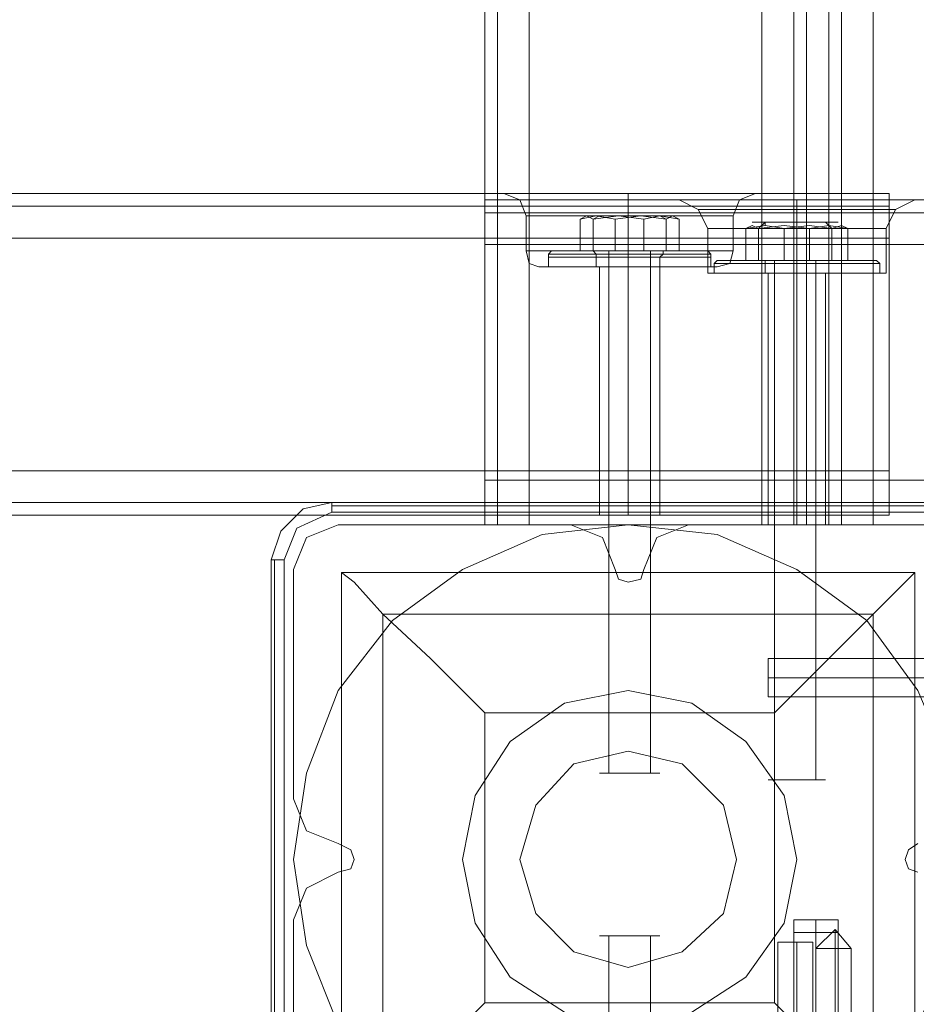
# Model space of a CAD drawing. Units: millimetres. Extents: x -3974 to 5068, y -5457 to 1946.
# Drawn here: x 1718 to 1838, y -3620 to -3488 of the extents above; entities that cross this region are included whole.
import ezdxf

# ---------------------------------------------------------------- set-up
doc = ezdxf.new("R2010")
doc.units = ezdxf.units.MM

# ---------------------------------------------------------------- blocks, each defined once
blk = doc.blocks.new('WMF0')
at = {"color": 30, "lineweight": 0}
for points in [[(3764.915, -2921.966), (3758.923, -2921.966), (3758.923, -3327.069), (3764.915, -3327.069), (3764.915, -3359.169), (3774.759, -3359.169), (3774.759, -2889.866), (3764.915, -2889.866), (3764.915, -2921.966)], [(3764.915, -3359.169), (3764.915, -3327.069), (3758.923, -3327.069), (3758.923, -2921.966), (3764.915, -2921.966), (3764.915, -2889.866), (3774.759, -2889.866), (3774.759, -3359.169), (3764.915, -3359.169)], [(3751.433, -3327.069), (3735.811, -3327.069), (3735.811, -2921.966), (3751.433, -2921.966), (3751.433, -3327.069)], [(3759.993, -3305.669), (2825.452, -3305.669), (3759.993, -3305.669), (2825.452, -3305.669), (3759.993, -3305.669)], [(3760.421, -3305.883), (3759.565, -3305.883), (3756.997, -3305.883), (3753.787, -3305.883), (3750.363, -3305.883), (3748.009, -3305.883), (3747.153, -3305.883), (3748.009, -3305.883), (3750.363, -3305.883), (3753.787, -3305.883), (3756.997, -3305.883), (3759.565, -3305.883), (3760.421, -3305.883)], [(4202.118, -3306.097), (3732.815, -3306.097), (4202.118, -3306.097)], [(3735.597, -3306.311), (3736.453, -3306.311), (3739.021, -3306.311), (3742.445, -3306.311), (3746.083, -3306.311), (3748.651, -3306.311), (3749.507, -3306.311), (3748.651, -3306.311), (3746.083, -3306.311), (3742.445, -3306.311), (3739.021, -3306.311), (3736.453, -3306.311), (3735.597, -3306.311)], [(3735.597, -3306.311), (3736.453, -3306.311), (3739.021, -3306.311), (3742.445, -3306.311), (3746.083, -3306.311), (3748.651, -3306.311), (3749.507, -3306.311), (3748.651, -3306.311), (3746.083, -3306.311), (3742.445, -3306.311), (3739.021, -3306.311), (3736.453, -3306.311), (3735.597, -3306.311)], [(3759.993, -3325.571), (2825.452, -3325.571), (3759.993, -3325.571), (2825.452, -3325.571), (3759.993, -3325.571), (2825.452, -3325.571), (3759.993, -3325.571)], [(4202.118, -3326.213), (3732.815, -3326.213), (4202.118, -3326.213)]]:
    blk.add_lwpolyline(points, close=True, dxfattribs=at)
for points in [[(3732.815, -3327.069), (3732.815, -2921.966)], [(3732.815, -3327.069), (3732.815, -2921.966)], [(3733.671, -3327.069), (3733.671, -2921.966)], [(3733.671, -3327.069), (3733.671, -2921.966)], [(3735.811, -3327.069), (3751.433, -3327.069), (3751.433, -2921.966)], [(3735.811, -3327.069), (3735.811, -2921.966)], [(3753.573, -3327.069), (3753.573, -2921.966)], [(3753.573, -3327.069), (3753.573, -2921.966)], [(3754.429, -3327.069), (3755.927, -3327.069), (3755.927, -2921.966)], [(3754.429, -2921.966), (3754.429, -3327.069)], [(3755.927, -3327.069), (3754.429, -3327.069), (3754.429, -2921.966)], [(3755.927, -2921.966), (3755.927, -3327.069)], [(3756.783, -3327.069), (3756.783, -2921.966)], [(3756.783, -3327.069), (3756.783, -2921.966)], [(3759.993, -3304.813), (2825.452, -3304.813)], [(3759.993, -3304.813), (2825.452, -3304.813)], [(3739.235, -3304.813), (2845.996, -3304.813)], [(3739.235, -3304.813), (2845.996, -3304.813)], [(3739.235, -3304.813), (2845.996, -3304.813)], [(3739.235, -3304.813), (2845.996, -3304.813)], [(3732.815, -3305.241), (3732.815, -3306.097), (3732.815, -3308.237)], [(3752.289, -3305.241), (3732.815, -3305.241)], [(3752.289, -3305.241), (3732.815, -3305.241)], [(3732.815, -3305.241), (3732.815, -3306.097), (3732.815, -3308.237)], [(3752.289, -3305.241), (3732.815, -3305.241)], [(3752.289, -3305.241), (3732.815, -3305.241)], [(3732.815, -3308.237), (3732.815, -3306.097), (3732.815, -3305.241)], [(3732.815, -3308.237), (3732.815, -3306.097), (3732.815, -3305.241)], [(3739.235, -3304.813), (3736.453, -3304.813), (3734.741, -3304.813), (3734.099, -3304.813)], [(3739.235, -3304.813), (3736.453, -3304.813), (3734.741, -3304.813), (3734.099, -3304.813)], [(3734.099, -3304.813), (3735.169, -3305.241), (3735.597, -3306.311)], [(3734.099, -3304.813), (3735.169, -3305.241), (3735.597, -3306.311)], [(3734.741, -3304.813), (3736.453, -3304.813), (3739.235, -3304.813)], [(3734.741, -3304.813), (3736.453, -3304.813), (3739.235, -3304.813)], [(3739.235, -3304.813), (3740.947, -3304.813), (3742.445, -3304.813), (3744.157, -3304.813), (3745.655, -3304.813)], [(3739.235, -3304.813), (3740.947, -3304.813), (3742.445, -3304.813), (3744.157, -3304.813), (3745.655, -3304.813)], [(3745.655, -3304.813), (3745.013, -3304.813), (3744.157, -3304.813), (3743.301, -3304.813), (3742.445, -3304.813), (3741.803, -3304.813), (3740.947, -3304.813), (3740.091, -3304.813), (3739.235, -3304.813)], [(3745.655, -3304.813), (3745.013, -3304.813), (3744.157, -3304.813), (3743.301, -3304.813), (3742.445, -3304.813), (3741.803, -3304.813), (3740.947, -3304.813), (3740.091, -3304.813), (3739.235, -3304.813)], [(3742.445, -3304.813), (3742.445, -3305.241), (3742.445, -3306.311)], [(3742.445, -3304.813), (3742.445, -3305.241), (3742.445, -3306.311)], [(3742.445, -3304.813), (3742.445, -3305.241), (3742.445, -3306.311)], [(3742.445, -3304.813), (3742.445, -3305.241), (3742.445, -3306.311)], [(3745.655, -3304.813), (3748.437, -3304.813), (3750.363, -3304.813), (3751.005, -3304.813)], [(3750.363, -3304.813), (3748.437, -3304.813), (3745.655, -3304.813)], [(3759.993, -3304.813), (3745.655, -3304.813)], [(3745.655, -3304.813), (3748.437, -3304.813), (3750.363, -3304.813), (3751.005, -3304.813)], [(3750.363, -3304.813), (3748.437, -3304.813), (3745.655, -3304.813)], [(3759.993, -3304.813), (3745.655, -3304.813)], [(3759.993, -3304.813), (3745.655, -3304.813)], [(3759.993, -3304.813), (3745.655, -3304.813)], [(3745.869, -3305.241), (3747.153, -3305.883), (3747.795, -3307.167)], [(3745.869, -3305.241), (3747.153, -3305.883), (3747.795, -3307.167)], [(3752.289, -3305.241), (3748.437, -3305.241), (3746.083, -3305.241)], [(3746.083, -3305.241), (3748.437, -3305.241), (3752.289, -3305.241)], [(3752.289, -3305.241), (3748.437, -3305.241), (3746.083, -3305.241)], [(3746.083, -3305.241), (3748.437, -3305.241), (3752.289, -3305.241)], [(3751.005, -3304.813), (3749.935, -3305.241), (3749.507, -3306.311)], [(3751.005, -3304.813), (3749.935, -3305.241), (3749.507, -3306.311)], [(3755.071, -3305.241), (3754.429, -3305.241), (3753.787, -3305.241), (3752.931, -3305.241), (3752.289, -3305.241)], [(3755.071, -3305.241), (3754.429, -3305.241), (3753.787, -3305.241), (3752.931, -3305.241), (3752.289, -3305.241)], [(3752.289, -3305.241), (3752.717, -3305.241), (3753.145, -3305.241), (3753.787, -3305.241), (3754.429, -3305.241), (3754.857, -3305.241), (3755.071, -3305.241)], [(3752.289, -3305.241), (3752.717, -3305.241), (3753.145, -3305.241), (3753.787, -3305.241), (3754.429, -3305.241), (3754.857, -3305.241), (3755.071, -3305.241)], [(3753.787, -3305.241), (3753.787, -3305.883), (3753.787, -3307.167)], [(3753.787, -3305.241), (3753.787, -3305.883), (3753.787, -3307.167)], [(3753.787, -3305.241), (3753.787, -3305.883), (3753.787, -3307.167)], [(3753.787, -3305.241), (3753.787, -3305.883), (3753.787, -3307.167)], [(4179.648, -3305.241), (3755.071, -3305.241)], [(3755.071, -3305.241), (3759.137, -3305.241), (3761.491, -3305.241)], [(3761.491, -3305.241), (3759.137, -3305.241), (3755.071, -3305.241)], [(4179.648, -3305.241), (3755.071, -3305.241)], [(4179.648, -3305.241), (3755.071, -3305.241)], [(3755.071, -3305.241), (3759.137, -3305.241), (3761.491, -3305.241)], [(3761.491, -3305.241), (3759.137, -3305.241), (3755.071, -3305.241)], [(4179.648, -3305.241), (3755.071, -3305.241)], [(3761.705, -3305.241), (3760.421, -3305.883), (3759.779, -3307.167)], [(3761.705, -3305.241), (3760.421, -3305.883), (3759.779, -3307.167)], [(3759.993, -3304.813), (3759.993, -3305.669), (3759.993, -3307.809)], [(3759.993, -3304.813), (3759.993, -3305.669), (3759.993, -3307.809)], [(3759.993, -3307.809), (3759.993, -3305.669), (3759.993, -3304.813)], [(3759.993, -3304.813), (3759.993, -3305.669), (3759.993, -3307.809)], [(3759.993, -3307.809), (3759.993, -3305.669), (3759.993, -3304.813)], [(3759.993, -3307.809), (3759.993, -3305.669), (3759.993, -3304.813)], [(3759.993, -3305.669), (2825.452, -3305.669)], [(3759.993, -3305.669), (2825.452, -3305.669)], [(3760.421, -3305.883), (3759.565, -3305.883), (3756.997, -3305.883), (3753.787, -3305.883), (3750.363, -3305.883), (3748.009, -3305.883), (3747.153, -3305.883)], [(3748.009, -3305.883), (3750.363, -3305.883), (3753.787, -3305.883), (3756.997, -3305.883), (3759.565, -3305.883), (3760.421, -3305.883)], [(4202.118, -3306.097), (3732.815, -3306.097)], [(4202.118, -3306.097), (3732.815, -3306.097)], [(3735.597, -3308.665), (3735.597, -3306.311)], [(3735.597, -3308.665), (3735.597, -3306.311)], [(3742.445, -3308.665), (3742.445, -3306.311)], [(3742.445, -3308.665), (3742.445, -3306.311)], [(3742.445, -3308.665), (3742.445, -3306.311)], [(3742.445, -3308.665), (3742.445, -3306.311)], [(3749.507, -3308.665), (3749.507, -3306.311)], [(3749.507, -3308.665), (3749.507, -3306.311)], [(3747.795, -3307.167), (3748.651, -3307.167), (3750.791, -3307.167), (3753.787, -3307.167), (3756.783, -3307.167), (3758.923, -3307.167), (3759.779, -3307.167)], [(3758.923, -3307.167), (3756.783, -3307.167), (3753.787, -3307.167), (3750.791, -3307.167), (3748.651, -3307.167), (3747.795, -3307.167)], [(3747.795, -3307.167), (3748.651, -3307.167), (3750.791, -3307.167), (3753.787, -3307.167), (3756.783, -3307.167), (3758.923, -3307.167), (3759.779, -3307.167)], [(3758.923, -3307.167), (3756.783, -3307.167), (3753.787, -3307.167), (3750.791, -3307.167), (3748.651, -3307.167), (3747.795, -3307.167)], [(3747.795, -3310.163), (3747.795, -3307.167)], [(3747.795, -3310.163), (3747.795, -3307.167)], [(3753.787, -3310.163), (3753.787, -3307.167)], [(3753.787, -3310.163), (3753.787, -3307.167)], [(3753.787, -3310.163), (3753.787, -3307.167)], [(3753.787, -3310.163), (3753.787, -3307.167)], [(3759.779, -3310.163), (3759.779, -3307.167)], [(3759.779, -3310.163), (3759.779, -3307.167)], [(3759.993, -3307.809), (2825.452, -3307.809)], [(3759.993, -3307.809), (2825.452, -3307.809)], [(3759.993, -3323.431), (3759.993, -3307.809), (2825.452, -3307.809)], [(3759.993, -3307.809), (3759.993, -3323.431), (2825.452, -3323.431)], [(3759.993, -3307.809), (2825.452, -3307.809)], [(3759.993, -3307.809), (2825.452, -3307.809)], [(3759.993, -3307.809), (2825.452, -3307.809)], [(3732.815, -3308.237), (4202.118, -3308.237)], [(3732.815, -3324.073), (3732.815, -3308.237)], [(3732.815, -3308.237), (4202.118, -3308.237)], [(3732.815, -3308.237), (4202.118, -3308.237)], [(4202.118, -3308.237), (3732.815, -3308.237)], [(4202.118, -3308.237), (4202.118, -3324.073), (3732.815, -3324.073), (3732.815, -3308.237)], [(3735.597, -3308.665), (3736.453, -3308.665), (3739.021, -3308.665), (3742.445, -3308.665), (3746.083, -3308.665), (3748.651, -3308.665), (3749.507, -3308.665)], [(3748.651, -3308.665), (3746.083, -3308.665), (3742.445, -3308.665), (3739.021, -3308.665), (3736.453, -3308.665), (3735.597, -3308.665)], [(3735.597, -3308.665), (3736.453, -3308.665), (3739.021, -3308.665), (3742.445, -3308.665), (3746.083, -3308.665), (3748.651, -3308.665), (3749.507, -3308.665)], [(3748.651, -3308.665), (3746.083, -3308.665), (3742.445, -3308.665), (3739.021, -3308.665), (3736.453, -3308.665), (3735.597, -3308.665)], [(3736.453, -3309.735), (3735.811, -3309.521), (3735.597, -3308.665)], [(3736.453, -3309.735), (3735.811, -3309.521), (3735.597, -3308.665)], [(3742.445, -3309.735), (3742.445, -3309.521), (3742.445, -3308.665)], [(3742.445, -3309.735), (3742.445, -3309.521), (3742.445, -3308.665)], [(3742.445, -3309.735), (3742.445, -3309.521), (3742.445, -3308.665)], [(3742.445, -3309.735), (3742.445, -3309.521), (3742.445, -3308.665)], [(3748.437, -3309.735), (3749.293, -3309.521), (3749.507, -3308.665)], [(3748.437, -3309.735), (3749.293, -3309.521), (3749.507, -3308.665)], [(3736.453, -3309.735), (3737.309, -3309.735), (3739.449, -3309.735), (3742.445, -3309.735), (3745.441, -3309.735), (3747.795, -3309.735), (3748.437, -3309.735)], [(3747.795, -3309.735), (3745.441, -3309.735), (3742.445, -3309.735), (3739.449, -3309.735), (3737.309, -3309.735), (3736.453, -3309.735)], [(3736.453, -3309.735), (3737.309, -3309.735), (3739.449, -3309.735), (3742.445, -3309.735), (3745.441, -3309.735), (3747.795, -3309.735), (3748.437, -3309.735)], [(3747.795, -3309.735), (3745.441, -3309.735), (3742.445, -3309.735), (3739.449, -3309.735), (3737.309, -3309.735), (3736.453, -3309.735)], [(3740.519, -3309.735), (3741.161, -3309.735), (3742.445, -3309.735), (3743.943, -3309.735), (3744.585, -3309.735)], [(3743.943, -3309.735), (3742.445, -3309.735), (3741.161, -3309.735), (3740.519, -3309.735)], [(3740.519, -3309.735), (3741.161, -3309.735), (3742.445, -3309.735), (3743.943, -3309.735), (3744.585, -3309.735)], [(3743.943, -3309.735), (3742.445, -3309.735), (3741.161, -3309.735), (3740.519, -3309.735)], [(3740.519, -3326.427), (3740.519, -3309.735)], [(3740.519, -3326.427), (3740.519, -3309.735)], [(3742.445, -3326.427), (3742.445, -3309.735)], [(3742.445, -3326.427), (3742.445, -3309.735)], [(3742.445, -3326.427), (3742.445, -3309.735)], [(3742.445, -3326.427), (3742.445, -3309.735)], [(3744.585, -3326.427), (3744.585, -3309.735)], [(3744.585, -3326.427), (3744.585, -3309.735)], [(3747.795, -3310.163), (3748.651, -3310.163), (3750.791, -3310.163), (3753.787, -3310.163), (3756.783, -3310.163), (3758.923, -3310.163), (3759.779, -3310.163)], [(3758.923, -3310.163), (3756.783, -3310.163), (3753.787, -3310.163), (3750.791, -3310.163), (3748.651, -3310.163), (3747.795, -3310.163)], [(3747.795, -3310.163), (3748.651, -3310.163), (3750.791, -3310.163), (3753.787, -3310.163), (3756.783, -3310.163), (3758.923, -3310.163), (3759.779, -3310.163)], [(3758.923, -3310.163), (3756.783, -3310.163), (3753.787, -3310.163), (3750.791, -3310.163), (3748.651, -3310.163), (3747.795, -3310.163)], [(3751.861, -3310.163), (3752.289, -3310.163), (3753.787, -3310.163), (3755.071, -3310.163), (3755.713, -3310.163)], [(3755.071, -3310.163), (3753.787, -3310.163), (3752.289, -3310.163), (3751.861, -3310.163)], [(3751.861, -3310.163), (3752.289, -3310.163), (3753.787, -3310.163), (3755.071, -3310.163), (3755.713, -3310.163)], [(3755.071, -3310.163), (3753.787, -3310.163), (3752.289, -3310.163), (3751.861, -3310.163)], [(3751.861, -3327.069), (3751.861, -3310.163)], [(3751.861, -3327.069), (3751.861, -3310.163)], [(3753.787, -3327.069), (3753.787, -3310.163)], [(3753.787, -3327.069), (3753.787, -3310.163)], [(3753.787, -3327.069), (3753.787, -3310.163)], [(3753.787, -3327.069), (3753.787, -3310.163)], [(3755.713, -3327.069), (3755.713, -3310.163)], [(3755.713, -3327.069), (3755.713, -3310.163)], [(3759.993, -3323.431), (2825.452, -3323.431)], [(3759.993, -3323.431), (2825.452, -3323.431)], [(3759.993, -3323.431), (2825.452, -3323.431)], [(3759.993, -3323.431), (2825.452, -3323.431)], [(3759.993, -3323.431), (2825.452, -3323.431)], [(3759.993, -3326.427), (3759.993, -3325.571), (3759.993, -3323.431)], [(3759.993, -3323.431), (3759.993, -3325.571), (3759.993, -3326.427)], [(3759.993, -3326.427), (3759.993, -3325.571), (3759.993, -3323.431)], [(3759.993, -3323.431), (3759.993, -3325.571), (3759.993, -3326.427)], [(3759.993, -3326.427), (3759.993, -3325.571), (3759.993, -3323.431)], [(3759.993, -3323.431), (3759.993, -3325.571), (3759.993, -3326.427)], [(3732.815, -3327.069), (3732.815, -3326.213), (3732.815, -3324.073)], [(3732.815, -3324.073), (4202.118, -3324.073)], [(3732.815, -3324.073), (3732.815, -3326.213), (3732.815, -3327.069)], [(3732.815, -3324.073), (4202.118, -3324.073)], [(3732.815, -3327.069), (3732.815, -3326.213), (3732.815, -3324.073)], [(4202.118, -3324.073), (3732.815, -3324.073)], [(3732.815, -3324.073), (3732.815, -3326.213), (3732.815, -3327.069)], [(4202.118, -3326.213), (3732.815, -3326.213)], [(4202.118, -3326.213), (3732.815, -3326.213)], [(3759.993, -3326.427), (2825.452, -3326.427)], [(3759.993, -3326.427), (2825.452, -3326.427)], [(3759.993, -3326.427), (2825.452, -3326.427)], [(3759.993, -3326.427), (2825.452, -3326.427)], [(3759.993, -3326.427), (2825.452, -3326.427)], [(3759.993, -3326.427), (2825.452, -3326.427)], [(3722.971, -3327.069), (3720.831, -3327.925), (3719.975, -3330.065)], [(3722.971, -3327.069), (3720.831, -3327.925), (3719.975, -3330.065)], [(3738.593, -3327.069), (3722.971, -3327.069)], [(3738.593, -3327.069), (3722.971, -3327.069)], [(4202.118, -3327.069), (3732.815, -3327.069)], [(4202.118, -3327.069), (3732.815, -3327.069)], [(4202.118, -3327.069), (3732.815, -3327.069)], [(4202.118, -3327.069), (3732.815, -3327.069)], [(3732.815, -3327.069), (3733.671, -3327.069), (3735.811, -3327.069)], [(3735.811, -3327.069), (3733.671, -3327.069), (3732.815, -3327.069)], [(3741.589, -3330.065), (3740.733, -3327.925), (3738.593, -3327.069)], [(3741.589, -3330.065), (3740.733, -3327.925), (3738.593, -3327.069)], [(3744.585, -3326.427), (3743.943, -3326.427), (3742.445, -3326.427), (3741.161, -3326.427), (3740.519, -3326.427)], [(3744.585, -3326.427), (3743.943, -3326.427), (3742.445, -3326.427), (3741.161, -3326.427), (3740.519, -3326.427)], [(3741.161, -3326.427), (3742.445, -3326.427), (3743.943, -3326.427), (3744.585, -3326.427)], [(3741.161, -3326.427), (3742.445, -3326.427), (3743.943, -3326.427), (3744.585, -3326.427)], [(3746.511, -3327.069), (3744.371, -3327.925), (3743.515, -3330.065)], [(3746.511, -3327.069), (3744.371, -3327.925), (3743.515, -3330.065)], [(3761.919, -3327.069), (3746.511, -3327.069)], [(3761.919, -3327.069), (3746.511, -3327.069)], [(3751.433, -3327.069), (3753.573, -3327.069), (3754.429, -3327.069)], [(3754.429, -3327.069), (3753.573, -3327.069), (3751.433, -3327.069)], [(3755.713, -3327.069), (3755.071, -3327.069), (3753.787, -3327.069), (3752.289, -3327.069), (3751.861, -3327.069)], [(3755.713, -3327.069), (3755.071, -3327.069), (3753.787, -3327.069), (3752.289, -3327.069), (3751.861, -3327.069)], [(3752.289, -3327.069), (3753.787, -3327.069), (3755.071, -3327.069), (3755.713, -3327.069)], [(3752.289, -3327.069), (3753.787, -3327.069), (3755.071, -3327.069), (3755.713, -3327.069)], [(3755.927, -3327.069), (3756.783, -3327.069), (3758.923, -3327.069)], [(3758.923, -3327.069), (3756.783, -3327.069), (3755.927, -3327.069)], [(3719.975, -3330.065), (3719.975, -3345.473)], [(3719.975, -3330.065), (3719.975, -3345.473)], [(3743.515, -3330.065), (3743.301, -3330.707), (3742.445, -3330.921), (3741.803, -3330.707), (3741.589, -3330.065)], [(3743.515, -3330.065), (3743.301, -3330.707), (3742.445, -3330.921), (3741.803, -3330.707), (3741.589, -3330.065)], [(3719.975, -3345.473), (3720.831, -3347.613), (3722.971, -3348.469)], [(3719.975, -3345.473), (3720.831, -3347.613), (3722.971, -3348.469)], [(3722.971, -3348.469), (3723.827, -3348.897), (3724.041, -3349.539), (3723.827, -3350.181), (3722.971, -3350.395)], [(3722.971, -3348.469), (3723.827, -3348.897), (3724.041, -3349.539), (3723.827, -3350.181), (3722.971, -3350.395)], [(3761.919, -3350.395), (3761.277, -3350.181), (3761.063, -3349.539), (3761.277, -3348.897), (3761.919, -3348.469)], [(3761.919, -3350.395), (3761.277, -3350.181), (3761.063, -3349.539), (3761.277, -3348.897), (3761.919, -3348.469)], [(3722.971, -3350.395), (3720.831, -3351.465), (3719.975, -3353.605)], [(3722.971, -3350.395), (3720.831, -3351.465), (3719.975, -3353.605)], [(3719.975, -3353.605), (3719.975, -3369.014)], [(3719.975, -3353.605), (3719.975, -3369.014)]]:
    blk.add_lwpolyline(points, dxfattribs=at)
at = {"color": 251, "lineweight": 0}
for points in [[(3741.589, -3306.525), (3740.305, -3306.311), (3739.235, -3306.525)], [(3739.235, -3306.525), (3739.663, -3306.311), (3740.091, -3306.525)], [(3741.589, -3306.525), (3740.305, -3306.311), (3739.235, -3306.525)], [(3739.235, -3306.525), (3739.663, -3306.311), (3740.091, -3306.525)], [(3739.235, -3306.525), (3739.235, -3308.665), (3741.589, -3308.665)], [(3740.091, -3306.525), (3740.091, -3308.665), (3739.235, -3308.665)], [(3739.235, -3306.525), (3739.235, -3308.665), (3741.589, -3308.665)], [(3740.091, -3306.525), (3740.091, -3308.665), (3739.235, -3308.665)], [(3740.091, -3306.525), (3741.803, -3306.311), (3743.515, -3306.525)], [(3740.519, -3306.311), (3740.091, -3306.525)], [(3740.091, -3306.525), (3741.803, -3306.311), (3743.515, -3306.525)], [(3740.519, -3306.311), (3740.091, -3306.525)], [(3743.515, -3306.525), (3743.515, -3308.665), (3740.091, -3308.665)], [(3743.515, -3306.525), (3743.515, -3308.665), (3740.091, -3308.665)], [(3740.519, -3306.311), (3740.305, -3306.311)], [(3740.519, -3306.311), (3740.305, -3306.311)], [(3745.013, -3306.525), (3743.301, -3306.311), (3741.589, -3306.525)], [(3745.013, -3306.525), (3743.301, -3306.311), (3741.589, -3306.525)], [(3741.589, -3306.525), (3741.589, -3308.665), (3745.013, -3308.665)], [(3741.589, -3306.525), (3741.589, -3308.665), (3745.013, -3308.665)], [(3743.515, -3306.525), (3744.585, -3306.311), (3745.869, -3306.525)], [(3743.515, -3306.525), (3744.585, -3306.311), (3745.869, -3306.525)], [(3745.869, -3306.525), (3745.869, -3308.665), (3743.515, -3308.665)], [(3745.869, -3306.525), (3745.869, -3308.665), (3743.515, -3308.665)], [(3744.585, -3306.311), (3745.013, -3306.525)], [(3744.585, -3306.311), (3745.013, -3306.525)], [(3745.869, -3306.525), (3745.441, -3306.311), (3745.013, -3306.525)], [(3745.869, -3306.525), (3745.441, -3306.311), (3745.013, -3306.525)], [(3745.013, -3306.525), (3745.013, -3308.665), (3745.869, -3308.665)], [(3745.013, -3306.525), (3745.013, -3308.665), (3745.869, -3308.665)], [(3752.931, -3307.167), (3751.647, -3306.953), (3750.363, -3307.167)], [(3750.363, -3307.167), (3750.791, -3306.953), (3751.219, -3307.167)], [(3752.931, -3307.167), (3751.647, -3306.953), (3750.363, -3307.167)], [(3750.363, -3307.167), (3750.791, -3306.953), (3751.219, -3307.167)], [(3750.363, -3307.167), (3750.363, -3309.307), (3752.931, -3309.307)], [(3751.219, -3307.167), (3751.219, -3309.307), (3750.363, -3309.307)], [(3750.363, -3307.167), (3750.363, -3309.307), (3752.931, -3309.307)], [(3751.219, -3307.167), (3751.219, -3309.307), (3750.363, -3309.307)], [(3751.647, -3306.739), (3751.219, -3307.167)], [(3751.647, -3306.739), (3751.219, -3307.167)], [(3751.219, -3307.167), (3752.931, -3306.953), (3754.643, -3307.167)], [(3751.219, -3307.167), (3752.931, -3306.953), (3754.643, -3307.167)], [(3754.643, -3307.167), (3754.643, -3309.307), (3751.219, -3309.307)], [(3754.643, -3307.167), (3754.643, -3309.307), (3751.219, -3309.307)], [(3751.647, -3306.739), (3751.647, -3306.953)], [(3751.647, -3306.739), (3751.647, -3306.953)], [(3756.141, -3307.167), (3754.643, -3306.953), (3752.931, -3307.167)], [(3756.141, -3307.167), (3754.643, -3306.953), (3752.931, -3307.167)], [(3752.931, -3307.167), (3752.931, -3309.307), (3756.141, -3309.307)], [(3752.931, -3307.167), (3752.931, -3309.307), (3756.141, -3309.307)], [(3754.643, -3307.167), (3755.927, -3306.953), (3757.211, -3307.167)], [(3754.643, -3307.167), (3755.927, -3306.953), (3757.211, -3307.167)], [(3757.211, -3307.167), (3757.211, -3309.307), (3754.643, -3309.307)], [(3757.211, -3307.167), (3757.211, -3309.307), (3754.643, -3309.307)], [(3755.713, -3306.739), (3756.141, -3307.167)], [(3755.713, -3306.739), (3755.927, -3306.953)], [(3755.713, -3306.739), (3756.141, -3307.167)], [(3755.713, -3306.739), (3755.927, -3306.953)], [(3757.211, -3307.167), (3756.783, -3306.953), (3756.141, -3307.167)], [(3757.211, -3307.167), (3756.783, -3306.953), (3756.141, -3307.167)], [(3756.141, -3307.167), (3756.141, -3309.307), (3757.211, -3309.307)], [(3756.141, -3307.167), (3756.141, -3309.307), (3757.211, -3309.307)], [(3737.309, -3308.665), (3737.095, -3308.879), (3737.095, -3309.093)], [(3737.309, -3308.665), (3737.095, -3308.879), (3737.095, -3309.093)], [(3748.009, -3308.879), (3747.153, -3308.879), (3745.227, -3308.879), (3742.445, -3308.879), (3739.877, -3308.879), (3737.737, -3308.879), (3737.095, -3308.879)], [(3748.009, -3308.879), (3747.153, -3308.879), (3745.227, -3308.879), (3742.445, -3308.879), (3739.877, -3308.879), (3737.737, -3308.879), (3737.095, -3308.879)], [(3737.095, -3309.093), (3737.737, -3309.093), (3739.663, -3309.093), (3742.445, -3309.093), (3745.227, -3309.093), (3747.367, -3309.093), (3748.009, -3309.093)], [(3747.367, -3309.093), (3745.227, -3309.093), (3742.445, -3309.093), (3739.663, -3309.093), (3737.737, -3309.093), (3737.095, -3309.093)], [(3737.095, -3309.093), (3737.095, -3309.735)], [(3737.095, -3309.093), (3737.737, -3309.093), (3739.663, -3309.093), (3742.445, -3309.093), (3745.227, -3309.093), (3747.367, -3309.093), (3748.009, -3309.093)], [(3747.367, -3309.093), (3745.227, -3309.093), (3742.445, -3309.093), (3739.663, -3309.093), (3737.737, -3309.093), (3737.095, -3309.093)], [(3737.095, -3309.093), (3737.095, -3309.735)], [(3747.795, -3308.665), (3747.153, -3308.665), (3745.227, -3308.665), (3742.445, -3308.665), (3739.877, -3308.665), (3737.951, -3308.665), (3737.309, -3308.665)], [(3747.795, -3308.665), (3747.153, -3308.665), (3745.227, -3308.665), (3742.445, -3308.665), (3739.877, -3308.665), (3737.951, -3308.665), (3737.309, -3308.665)], [(3737.737, -3308.879), (3739.877, -3308.879), (3742.445, -3308.879), (3745.227, -3308.879), (3747.153, -3308.879), (3748.009, -3308.879)], [(3737.737, -3308.879), (3739.877, -3308.879), (3742.445, -3308.879), (3745.227, -3308.879), (3747.153, -3308.879), (3748.009, -3308.879)], [(3737.951, -3308.665), (3739.877, -3308.665), (3742.445, -3308.665), (3745.227, -3308.665), (3747.153, -3308.665), (3747.795, -3308.665)], [(3737.951, -3308.665), (3739.877, -3308.665), (3742.445, -3308.665), (3745.227, -3308.665), (3747.153, -3308.665), (3747.795, -3308.665)], [(3740.091, -3308.665), (3740.733, -3308.665), (3742.445, -3308.665), (3744.157, -3308.665), (3744.799, -3308.665)], [(3744.157, -3308.665), (3742.445, -3308.665), (3740.733, -3308.665), (3740.091, -3308.665)], [(3740.091, -3308.665), (3740.305, -3308.879), (3740.305, -3309.093)], [(3740.091, -3308.665), (3740.733, -3308.665), (3742.445, -3308.665), (3744.157, -3308.665), (3744.799, -3308.665)], [(3744.157, -3308.665), (3742.445, -3308.665), (3740.733, -3308.665), (3740.091, -3308.665)], [(3740.091, -3308.665), (3740.305, -3308.879), (3740.305, -3309.093)], [(3740.305, -3308.879), (3740.947, -3308.879), (3742.445, -3308.879), (3744.157, -3308.879), (3744.799, -3308.879)], [(3744.157, -3308.879), (3742.445, -3308.879), (3740.947, -3308.879), (3740.305, -3308.879)], [(3740.305, -3308.879), (3740.947, -3308.879), (3742.445, -3308.879), (3744.157, -3308.879), (3744.799, -3308.879)], [(3744.157, -3308.879), (3742.445, -3308.879), (3740.947, -3308.879), (3740.305, -3308.879)], [(3744.585, -3309.093), (3743.943, -3309.093), (3742.445, -3309.093), (3740.947, -3309.093), (3740.305, -3309.093)], [(3740.305, -3309.093), (3740.305, -3309.735)], [(3744.585, -3309.093), (3743.943, -3309.093), (3742.445, -3309.093), (3740.947, -3309.093), (3740.305, -3309.093)], [(3740.305, -3309.093), (3740.305, -3309.735)], [(3740.519, -3308.665), (3741.161, -3308.665), (3742.445, -3308.665), (3743.943, -3308.665), (3744.585, -3308.665)], [(3743.943, -3308.665), (3742.445, -3308.665), (3741.161, -3308.665), (3740.519, -3308.665)], [(3740.519, -3308.665), (3741.161, -3308.665), (3742.445, -3308.665), (3743.943, -3308.665), (3744.585, -3308.665)], [(3743.943, -3308.665), (3742.445, -3308.665), (3741.161, -3308.665), (3740.519, -3308.665)], [(3740.947, -3309.093), (3742.445, -3309.093), (3743.943, -3309.093), (3744.585, -3309.093)], [(3740.947, -3309.093), (3742.445, -3309.093), (3743.943, -3309.093), (3744.585, -3309.093)], [(3741.161, -3308.665), (3741.161, -3343.761)], [(3741.161, -3308.665), (3741.161, -3343.761)], [(3742.445, -3308.665), (3742.445, -3308.879), (3742.445, -3309.093)], [(3742.445, -3308.665), (3742.445, -3308.879), (3742.445, -3309.093)], [(3742.445, -3308.665), (3742.445, -3308.879), (3742.445, -3309.093)], [(3742.445, -3308.665), (3742.445, -3308.879), (3742.445, -3309.093)], [(3742.445, -3308.665), (3742.445, -3308.879), (3742.445, -3309.093)], [(3742.445, -3308.665), (3742.445, -3308.879), (3742.445, -3309.093)], [(3742.445, -3308.665), (3742.445, -3308.879), (3742.445, -3309.093)], [(3742.445, -3308.665), (3742.445, -3308.879), (3742.445, -3309.093)], [(3742.445, -3309.093), (3742.445, -3309.735)], [(3742.445, -3309.093), (3742.445, -3309.735)], [(3742.445, -3309.093), (3742.445, -3309.735)], [(3742.445, -3309.093), (3742.445, -3309.735)], [(3742.445, -3309.093), (3742.445, -3309.735)], [(3742.445, -3309.093), (3742.445, -3309.735)], [(3742.445, -3309.093), (3742.445, -3309.735)], [(3742.445, -3309.093), (3742.445, -3309.735)], [(3743.943, -3308.665), (3743.943, -3343.761)], [(3743.943, -3308.665), (3743.943, -3343.761)], [(3744.799, -3308.665), (3744.799, -3308.879), (3744.585, -3309.093)], [(3744.799, -3308.665), (3744.799, -3308.879), (3744.585, -3309.093)], [(3744.585, -3309.093), (3744.585, -3309.735)], [(3744.585, -3309.093), (3744.585, -3309.735)], [(3747.795, -3308.665), (3748.009, -3308.879), (3748.009, -3309.093)], [(3747.795, -3308.665), (3748.009, -3308.879), (3748.009, -3309.093)], [(3748.009, -3309.093), (3748.009, -3309.735)], [(3748.009, -3309.093), (3748.009, -3309.735)], [(3748.009, -3309.735), (3747.367, -3309.735), (3745.227, -3309.735), (3742.445, -3309.735), (3739.663, -3309.735), (3737.737, -3309.735), (3737.095, -3309.735)], [(3748.009, -3309.735), (3747.367, -3309.735), (3745.227, -3309.735), (3742.445, -3309.735), (3739.663, -3309.735), (3737.737, -3309.735), (3737.095, -3309.735)], [(3737.737, -3309.735), (3739.663, -3309.735), (3742.445, -3309.735), (3745.227, -3309.735), (3747.367, -3309.735), (3748.009, -3309.735)], [(3737.737, -3309.735), (3739.663, -3309.735), (3742.445, -3309.735), (3745.227, -3309.735), (3747.367, -3309.735), (3748.009, -3309.735)], [(3740.305, -3309.735), (3740.947, -3309.735), (3742.445, -3309.735), (3743.943, -3309.735), (3744.585, -3309.735)], [(3743.943, -3309.735), (3742.445, -3309.735), (3740.947, -3309.735), (3740.305, -3309.735)], [(3740.305, -3309.735), (3740.947, -3309.735), (3742.445, -3309.735), (3743.943, -3309.735), (3744.585, -3309.735)], [(3743.943, -3309.735), (3742.445, -3309.735), (3740.947, -3309.735), (3740.305, -3309.735)], [(3748.437, -3309.307), (3748.223, -3309.521)], [(3748.437, -3309.307), (3748.223, -3309.521)], [(3759.351, -3309.521), (3758.495, -3309.521), (3756.569, -3309.521), (3753.787, -3309.521), (3751.005, -3309.521), (3749.079, -3309.521), (3748.223, -3309.521)], [(3748.223, -3309.521), (3748.223, -3310.163)], [(3759.351, -3309.521), (3758.495, -3309.521), (3756.569, -3309.521), (3753.787, -3309.521), (3751.005, -3309.521), (3749.079, -3309.521), (3748.223, -3309.521)], [(3748.223, -3309.521), (3748.223, -3310.163)], [(3748.437, -3309.307), (3749.293, -3309.307), (3751.219, -3309.307), (3753.787, -3309.307), (3756.355, -3309.307), (3758.281, -3309.307), (3758.923, -3309.307)], [(3758.281, -3309.307), (3756.355, -3309.307), (3753.787, -3309.307), (3751.219, -3309.307), (3749.293, -3309.307), (3748.437, -3309.307)], [(3748.437, -3309.307), (3749.079, -3309.307), (3751.005, -3309.307), (3753.787, -3309.307), (3756.569, -3309.307), (3758.495, -3309.307), (3759.137, -3309.307)], [(3758.495, -3309.307), (3756.569, -3309.307), (3753.787, -3309.307), (3751.005, -3309.307), (3749.079, -3309.307), (3748.437, -3309.307)], [(3748.437, -3309.307), (3749.293, -3309.307), (3751.219, -3309.307), (3753.787, -3309.307), (3756.355, -3309.307), (3758.281, -3309.307), (3758.923, -3309.307)], [(3758.281, -3309.307), (3756.355, -3309.307), (3753.787, -3309.307), (3751.219, -3309.307), (3749.293, -3309.307), (3748.437, -3309.307)], [(3748.437, -3309.307), (3749.079, -3309.307), (3751.005, -3309.307), (3753.787, -3309.307), (3756.569, -3309.307), (3758.495, -3309.307), (3759.137, -3309.307)], [(3758.495, -3309.307), (3756.569, -3309.307), (3753.787, -3309.307), (3751.005, -3309.307), (3749.079, -3309.307), (3748.437, -3309.307)], [(3749.079, -3309.521), (3751.005, -3309.521), (3753.787, -3309.521), (3756.569, -3309.521), (3758.495, -3309.521), (3759.351, -3309.521)], [(3749.079, -3309.521), (3751.005, -3309.521), (3753.787, -3309.521), (3756.569, -3309.521), (3758.495, -3309.521), (3759.351, -3309.521)], [(3756.141, -3309.307), (3755.499, -3309.307), (3753.787, -3309.307), (3752.075, -3309.307), (3751.433, -3309.307)], [(3751.433, -3309.307), (3751.647, -3309.307), (3751.647, -3309.521)], [(3756.141, -3309.307), (3755.499, -3309.307), (3753.787, -3309.307), (3752.075, -3309.307), (3751.433, -3309.307)], [(3751.433, -3309.307), (3751.647, -3309.307), (3751.647, -3309.521)], [(3755.927, -3309.307), (3755.285, -3309.307), (3753.787, -3309.307), (3752.289, -3309.307), (3751.647, -3309.307)], [(3755.927, -3309.307), (3755.285, -3309.307), (3753.787, -3309.307), (3752.289, -3309.307), (3751.647, -3309.307)], [(3751.647, -3309.521), (3752.289, -3309.521), (3753.787, -3309.521), (3755.285, -3309.521), (3755.927, -3309.521)], [(3755.285, -3309.521), (3753.787, -3309.521), (3752.289, -3309.521), (3751.647, -3309.521)], [(3751.647, -3309.521), (3751.647, -3310.163)], [(3751.647, -3309.521), (3752.289, -3309.521), (3753.787, -3309.521), (3755.285, -3309.521), (3755.927, -3309.521)], [(3755.285, -3309.521), (3753.787, -3309.521), (3752.289, -3309.521), (3751.647, -3309.521)], [(3751.647, -3309.521), (3751.647, -3310.163)], [(3755.713, -3309.307), (3755.071, -3309.307), (3753.787, -3309.307), (3752.289, -3309.307), (3751.861, -3309.307)], [(3755.713, -3309.307), (3755.071, -3309.307), (3753.787, -3309.307), (3752.289, -3309.307), (3751.861, -3309.307)], [(3752.075, -3309.307), (3753.787, -3309.307), (3755.499, -3309.307), (3756.141, -3309.307)], [(3752.075, -3309.307), (3753.787, -3309.307), (3755.499, -3309.307), (3756.141, -3309.307)], [(3752.289, -3309.307), (3753.787, -3309.307), (3755.285, -3309.307), (3755.927, -3309.307)], [(3752.289, -3309.307), (3753.787, -3309.307), (3755.071, -3309.307), (3755.713, -3309.307)], [(3752.289, -3309.307), (3752.289, -3344.189)], [(3752.289, -3309.307), (3753.787, -3309.307), (3755.071, -3309.307), (3755.713, -3309.307)], [(3752.289, -3309.307), (3752.289, -3344.189)], [(3752.289, -3309.307), (3753.787, -3309.307), (3755.285, -3309.307), (3755.927, -3309.307)], [(3753.787, -3309.307), (3753.787, -3309.521)], [(3753.787, -3309.307), (3753.787, -3309.521)], [(3753.787, -3309.307), (3753.787, -3309.521)], [(3753.787, -3309.307), (3753.787, -3309.521)], [(3753.787, -3309.307), (3753.787, -3309.521)], [(3753.787, -3309.307), (3753.787, -3309.521)], [(3753.787, -3309.307), (3753.787, -3309.521)], [(3753.787, -3309.307), (3753.787, -3309.521)], [(3753.787, -3309.521), (3753.787, -3310.163)], [(3753.787, -3309.521), (3753.787, -3310.163)], [(3753.787, -3309.521), (3753.787, -3310.163)], [(3753.787, -3309.521), (3753.787, -3310.163)], [(3753.787, -3309.521), (3753.787, -3310.163)], [(3753.787, -3309.521), (3753.787, -3310.163)], [(3753.787, -3309.521), (3753.787, -3310.163)], [(3753.787, -3309.521), (3753.787, -3310.163)], [(3755.071, -3309.307), (3755.071, -3344.189)], [(3755.071, -3309.307), (3755.071, -3344.189)], [(3756.141, -3309.307), (3755.927, -3309.307), (3755.927, -3309.521)], [(3756.141, -3309.307), (3755.927, -3309.307), (3755.927, -3309.521)], [(3755.927, -3309.521), (3755.927, -3310.163)], [(3755.927, -3309.521), (3755.927, -3310.163)], [(3758.923, -3309.307), (3759.137, -3309.307), (3759.351, -3309.521)], [(3758.923, -3309.307), (3759.137, -3309.307), (3759.351, -3309.521)], [(3759.351, -3309.521), (3759.351, -3310.163)], [(3759.351, -3309.521), (3759.351, -3310.163)], [(3748.223, -3310.163), (3749.079, -3310.163), (3751.005, -3310.163), (3753.787, -3310.163), (3756.569, -3310.163), (3758.495, -3310.163), (3759.351, -3310.163)], [(3758.495, -3310.163), (3756.569, -3310.163), (3753.787, -3310.163), (3751.005, -3310.163), (3749.079, -3310.163), (3748.223, -3310.163)], [(3748.223, -3310.163), (3749.079, -3310.163), (3751.005, -3310.163), (3753.787, -3310.163), (3756.569, -3310.163), (3758.495, -3310.163), (3759.351, -3310.163)], [(3758.495, -3310.163), (3756.569, -3310.163), (3753.787, -3310.163), (3751.005, -3310.163), (3749.079, -3310.163), (3748.223, -3310.163)], [(3755.927, -3310.163), (3755.285, -3310.163), (3753.787, -3310.163), (3752.289, -3310.163), (3751.647, -3310.163)], [(3755.927, -3310.163), (3755.285, -3310.163), (3753.787, -3310.163), (3752.289, -3310.163), (3751.647, -3310.163)], [(3752.289, -3310.163), (3753.787, -3310.163), (3755.285, -3310.163), (3755.927, -3310.163)], [(3752.289, -3310.163), (3753.787, -3310.163), (3755.285, -3310.163), (3755.927, -3310.163)], [(3756.569, -3353.605), (3756.141, -3353.605), (3755.071, -3353.605), (3754.001, -3353.605), (3753.573, -3353.605)], [(3753.573, -3378.644), (3753.573, -3353.605)], [(3756.569, -3353.605), (3756.141, -3353.605), (3755.071, -3353.605), (3754.001, -3353.605), (3753.573, -3353.605)], [(3753.573, -3378.644), (3753.573, -3353.605)], [(3754.001, -3353.605), (3755.071, -3353.605), (3756.141, -3353.605), (3756.569, -3353.605)], [(3754.001, -3353.605), (3755.071, -3353.605), (3756.141, -3353.605), (3756.569, -3353.605)], [(3755.071, -3378.644), (3755.071, -3353.605)], [(3755.071, -3378.644), (3755.071, -3353.605)], [(3755.071, -3378.644), (3755.071, -3353.605)], [(3755.071, -3378.644), (3755.071, -3353.605)], [(3756.569, -3378.644), (3756.569, -3353.605)], [(3756.569, -3378.644), (3756.569, -3353.605)], [(3741.161, -3389.772), (3741.161, -3354.675)], [(3741.161, -3389.772), (3741.161, -3354.675)], [(3743.943, -3389.772), (3743.943, -3354.675)], [(3743.943, -3389.772), (3743.943, -3354.675)], [(3756.569, -3354.461), (3756.141, -3354.461), (3755.071, -3354.461), (3754.001, -3354.461), (3753.573, -3354.461)], [(3753.573, -3379.5), (3753.573, -3354.461)], [(3756.569, -3354.461), (3756.141, -3354.461), (3755.071, -3354.461), (3754.001, -3354.461), (3753.573, -3354.461)], [(3753.573, -3379.5), (3753.573, -3354.461)], [(3754.001, -3354.461), (3755.071, -3354.461), (3756.141, -3354.461), (3756.569, -3354.461)], [(3754.001, -3354.461), (3755.071, -3354.461), (3756.141, -3354.461), (3756.569, -3354.461)], [(3756.355, -3354.247), (3755.071, -3355.531)], [(3756.355, -3354.247), (3755.071, -3355.531)], [(3756.355, -3354.247), (3755.071, -3355.531)], [(3755.071, -3379.5), (3755.071, -3354.461)], [(3755.071, -3379.5), (3755.071, -3354.461)], [(3755.071, -3379.5), (3755.071, -3354.461)], [(3755.071, -3379.5), (3755.071, -3354.461)], [(3756.355, -3354.247), (3756.355, -3355.531)], [(3756.355, -3354.247), (3757.425, -3355.531)], [(3756.355, -3354.247), (3756.355, -3355.531)], [(3756.355, -3354.247), (3756.355, -3355.531)], [(3756.355, -3354.247), (3757.425, -3355.531)], [(3756.355, -3354.247), (3756.355, -3355.531)], [(3756.355, -3354.247), (3756.355, -3355.531)], [(3756.355, -3354.247), (3757.425, -3355.531)], [(3756.355, -3354.247), (3756.355, -3355.531)], [(3756.569, -3379.5), (3756.569, -3354.461)], [(3756.569, -3379.5), (3756.569, -3354.461)], [(3755.071, -3355.531), (3755.499, -3355.531), (3756.355, -3355.531), (3757.211, -3355.531), (3757.425, -3355.531)], [(3757.211, -3355.531), (3756.355, -3355.531), (3755.499, -3355.531), (3755.071, -3355.531)], [(3755.071, -3376.718), (3755.071, -3355.531)], [(3755.071, -3355.531), (3755.499, -3355.531), (3756.355, -3355.531), (3757.211, -3355.531), (3757.425, -3355.531)], [(3757.211, -3355.531), (3756.355, -3355.531), (3755.499, -3355.531), (3755.071, -3355.531)], [(3755.071, -3376.718), (3755.071, -3355.531)], [(3755.071, -3355.531), (3755.499, -3355.531), (3756.355, -3355.531), (3757.211, -3355.531), (3757.425, -3355.531)], [(3757.211, -3355.531), (3756.355, -3355.531), (3755.499, -3355.531), (3755.071, -3355.531)], [(3755.071, -3376.718), (3755.071, -3355.531)], [(3756.355, -3376.718), (3756.355, -3355.531)], [(3756.355, -3376.718), (3756.355, -3355.531)], [(3756.355, -3376.718), (3756.355, -3355.531)], [(3756.355, -3376.718), (3756.355, -3355.531)], [(3756.355, -3376.718), (3756.355, -3355.531)], [(3756.355, -3376.718), (3756.355, -3355.531)], [(3757.425, -3376.718), (3757.425, -3355.531)], [(3757.425, -3376.718), (3757.425, -3355.531)], [(3757.425, -3376.718), (3757.425, -3355.531)]]:
    blk.add_lwpolyline(points, dxfattribs=at)
for points in [[(3745.441, -3306.311), (3744.585, -3306.311), (3742.445, -3306.311), (3740.519, -3306.311), (3739.663, -3306.311), (3740.519, -3306.311), (3742.445, -3306.311), (3744.585, -3306.311), (3745.441, -3306.311)], [(3745.441, -3306.311), (3744.585, -3306.311), (3742.445, -3306.311), (3740.519, -3306.311), (3739.663, -3306.311), (3740.519, -3306.311), (3742.445, -3306.311), (3744.585, -3306.311), (3745.441, -3306.311)], [(3750.791, -3306.739), (3751.647, -3306.739), (3753.787, -3306.739), (3755.713, -3306.739), (3756.569, -3306.739), (3755.713, -3306.739), (3753.787, -3306.739), (3751.647, -3306.739), (3750.791, -3306.739)], [(3750.791, -3306.739), (3751.647, -3306.739), (3753.787, -3306.739), (3755.713, -3306.739), (3756.569, -3306.739), (3755.713, -3306.739), (3753.787, -3306.739), (3751.647, -3306.739), (3750.791, -3306.739)], [(3744.585, -3343.761), (3743.943, -3343.761), (3742.445, -3343.761), (3741.161, -3343.761), (3740.519, -3343.761), (3741.161, -3343.761), (3742.445, -3343.761), (3743.943, -3343.761), (3744.585, -3343.761)], [(3744.585, -3343.761), (3743.943, -3343.761), (3742.445, -3343.761), (3741.161, -3343.761), (3740.519, -3343.761), (3741.161, -3343.761), (3742.445, -3343.761), (3743.943, -3343.761), (3744.585, -3343.761)], [(3751.861, -3344.189), (3752.289, -3344.189), (3753.787, -3344.189), (3755.071, -3344.189), (3755.713, -3344.189), (3755.071, -3344.189), (3753.787, -3344.189), (3752.289, -3344.189), (3751.861, -3344.189)], [(3751.861, -3344.189), (3752.289, -3344.189), (3753.787, -3344.189), (3755.071, -3344.189), (3755.713, -3344.189), (3755.071, -3344.189), (3753.787, -3344.189), (3752.289, -3344.189), (3751.861, -3344.189)], [(3744.585, -3354.675), (3743.943, -3354.675), (3742.445, -3354.675), (3741.161, -3354.675), (3740.519, -3354.675), (3741.161, -3354.675), (3742.445, -3354.675), (3743.943, -3354.675), (3744.585, -3354.675)], [(3744.585, -3354.675), (3743.943, -3354.675), (3742.445, -3354.675), (3741.161, -3354.675), (3740.519, -3354.675), (3741.161, -3354.675), (3742.445, -3354.675), (3743.943, -3354.675), (3744.585, -3354.675)]]:
    blk.add_lwpolyline(points, close=True, dxfattribs=at)
at = {"color": 27, "lineweight": 0}
for points in [[(3722.543, -3325.571), (3720.617, -3325.999), (3719.119, -3327.497), (3718.477, -3329.423)], [(3722.543, -3325.571), (3720.617, -3325.999), (3719.119, -3327.497), (3718.477, -3329.423)], [(3722.543, -3325.571), (3722.543, -3325.785), (3722.543, -3326.213)], [(3762.561, -3325.571), (3722.543, -3325.571)], [(3762.561, -3325.571), (3722.543, -3325.571)], [(3719.333, -3329.423), (3720.189, -3327.283), (3722.543, -3326.213)], [(3762.561, -3325.785), (3722.543, -3325.785)], [(3722.543, -3326.213), (3762.561, -3326.213)], [(3722.971, -3360.667), (3720.831, -3355.317), (3719.975, -3349.539), (3719.975, -3349.539), (3720.831, -3343.761), (3722.971, -3338.197), (3726.609, -3333.489), (3731.317, -3330.065), (3736.667, -3327.711), (3742.445, -3327.069), (3748.437, -3327.711), (3753.787, -3330.065), (3758.495, -3333.489), (3761.919, -3338.197), (3764.273, -3343.761), (3764.915, -3349.539), (3764.273, -3355.317), (3761.919, -3360.667)], [(3722.971, -3360.667), (3720.831, -3355.317), (3719.975, -3349.539), (3719.975, -3349.539), (3720.831, -3343.761), (3722.971, -3338.197), (3726.609, -3333.489), (3731.317, -3330.065), (3736.667, -3327.711), (3742.445, -3327.069), (3748.437, -3327.711), (3753.787, -3330.065), (3758.495, -3333.489), (3761.919, -3338.197), (3764.273, -3343.761), (3764.915, -3349.539), (3764.273, -3355.317), (3761.919, -3360.667)], [(3718.477, -3329.423), (3718.691, -3329.423), (3719.333, -3329.423)], [(3718.477, -3329.423), (3718.477, -3369.442)], [(3718.477, -3369.442), (3718.477, -3329.423)], [(3718.691, -3329.423), (3718.691, -3369.442)], [(3719.333, -3369.442), (3719.333, -3329.423)], [(3723.185, -3330.279), (3761.705, -3330.279), (3761.705, -3368.8)], [(3723.185, -3330.279), (3761.705, -3330.279)], [(3723.185, -3330.279), (3723.185, -3368.8)], [(3723.185, -3330.279), (3724.041, -3330.921), (3725.967, -3333.061), (3729.177, -3336.057), (3732.815, -3339.695)], [(3723.185, -3330.279), (3723.185, -3368.8)], [(3752.289, -3339.695), (3755.927, -3336.057), (3758.923, -3333.061), (3761.063, -3330.921), (3761.705, -3330.279)], [(3761.705, -3330.279), (3761.705, -3368.8)], [(3725.967, -3333.061), (3758.923, -3333.061)], [(3725.967, -3333.061), (3725.967, -3366.017)], [(3758.923, -3333.061), (3758.923, -3366.017)], [(3732.815, -3339.695), (3752.289, -3339.695)], [(3732.815, -3339.695), (3732.815, -3359.169)], [(3752.289, -3339.695), (3752.289, -3359.169)], [(3754.857, -3355.103), (3754.643, -3355.103), (3753.787, -3355.103), (3752.931, -3355.103), (3752.503, -3355.103)], [(3752.503, -3372.652), (3752.503, -3355.103)], [(3754.857, -3355.103), (3754.643, -3355.103), (3753.787, -3355.103), (3752.931, -3355.103), (3752.503, -3355.103)], [(3752.503, -3372.652), (3752.503, -3355.103)], [(3752.931, -3355.103), (3753.787, -3355.103), (3754.643, -3355.103), (3754.857, -3355.103)], [(3752.931, -3355.103), (3753.787, -3355.103), (3754.643, -3355.103), (3754.857, -3355.103)], [(3753.787, -3372.652), (3753.787, -3355.103)], [(3753.787, -3372.652), (3753.787, -3355.103)], [(3753.787, -3372.652), (3753.787, -3355.103)], [(3753.787, -3372.652), (3753.787, -3355.103)], [(3754.857, -3372.652), (3754.857, -3355.103)], [(3754.857, -3372.652), (3754.857, -3355.103)], [(3732.815, -3359.169), (3729.177, -3362.807), (3725.967, -3366.017), (3724.041, -3367.944), (3723.185, -3368.8)], [(3732.815, -3359.169), (3752.289, -3359.169)], [(3761.705, -3368.8), (3761.063, -3367.944), (3758.923, -3366.017), (3755.927, -3362.807), (3752.289, -3359.169)]]:
    blk.add_lwpolyline(points, dxfattribs=at)
at = {"color": 51, "lineweight": 0}
for points in [[(3722.971, -3327.069), (3720.831, -3327.925), (3719.975, -3330.065)], [(3722.971, -3327.069), (3720.831, -3327.925), (3719.975, -3330.065)], [(3738.593, -3327.069), (3722.971, -3327.069)], [(3738.593, -3327.069), (3722.971, -3327.069)], [(3741.589, -3330.065), (3740.733, -3327.925), (3738.593, -3327.069)], [(3741.589, -3330.065), (3740.733, -3327.925), (3738.593, -3327.069)], [(3746.511, -3327.069), (3744.371, -3327.925), (3743.515, -3330.065)], [(3746.511, -3327.069), (3744.371, -3327.925), (3743.515, -3330.065)], [(3761.919, -3327.069), (3746.511, -3327.069)], [(3761.919, -3327.069), (3746.511, -3327.069)], [(3719.975, -3330.065), (3719.975, -3345.473)], [(3719.975, -3330.065), (3719.975, -3345.473)], [(3743.515, -3330.065), (3743.301, -3330.707), (3742.445, -3330.921), (3741.803, -3330.707), (3741.589, -3330.065)], [(3743.515, -3330.065), (3743.301, -3330.707), (3742.445, -3330.921), (3741.803, -3330.707), (3741.589, -3330.065)], [(3719.975, -3345.473), (3720.831, -3347.613), (3722.971, -3348.469)], [(3719.975, -3345.473), (3720.831, -3347.613), (3722.971, -3348.469)], [(3722.971, -3348.469), (3723.827, -3348.897), (3724.041, -3349.539), (3723.827, -3350.181), (3722.971, -3350.395)], [(3722.971, -3348.469), (3723.827, -3348.897), (3724.041, -3349.539), (3723.827, -3350.181), (3722.971, -3350.395)], [(3761.919, -3350.395), (3761.277, -3350.181), (3761.063, -3349.539), (3761.277, -3348.897), (3761.919, -3348.469)], [(3761.919, -3350.395), (3761.277, -3350.181), (3761.063, -3349.539), (3761.277, -3348.897), (3761.919, -3348.469)], [(3722.971, -3350.395), (3720.831, -3351.465), (3719.975, -3353.605)], [(3722.971, -3350.395), (3720.831, -3351.465), (3719.975, -3353.605)], [(3719.975, -3353.605), (3719.975, -3369.014)], [(3719.975, -3353.605), (3719.975, -3369.014)]]:
    blk.add_lwpolyline(points, dxfattribs=at)
at = {"color": 253, "lineweight": 0}
for points in [[(3751.861, -3336.057), (3751.861, -3336.485), (3751.861, -3337.341), (3751.861, -3338.197), (3751.861, -3338.625)], [(3751.861, -3338.197), (3751.861, -3337.341), (3751.861, -3336.485), (3751.861, -3336.057)], [(3786.743, -3336.057), (3751.861, -3336.057)], [(3786.743, -3337.341), (3751.861, -3337.341)], [(3786.743, -3337.341), (3751.861, -3337.341)], [(3786.743, -3338.625), (3751.861, -3338.625)]]:
    blk.add_lwpolyline(points, dxfattribs=at)
at = {"color": 51, "lineweight": 0}
for points in [[(3753.787, -3349.539), (3752.931, -3345.259), (3750.363, -3341.621), (3746.725, -3339.053), (3742.445, -3338.197), (3738.165, -3339.053), (3734.527, -3341.621), (3732.173, -3345.259), (3731.317, -3349.539), (3732.173, -3353.819), (3734.527, -3357.457), (3738.165, -3359.811), (3742.445, -3360.667), (3746.725, -3359.811), (3750.363, -3357.457), (3752.931, -3353.819), (3753.787, -3349.539)], [(3753.787, -3349.539), (3752.931, -3345.259), (3750.363, -3341.621), (3746.725, -3339.053), (3742.445, -3338.197), (3738.165, -3339.053), (3734.527, -3341.621), (3732.173, -3345.259), (3731.317, -3349.539), (3732.173, -3353.819), (3734.527, -3357.457), (3738.165, -3359.811), (3742.445, -3360.667), (3746.725, -3359.811), (3750.363, -3357.457), (3752.931, -3353.819), (3753.787, -3349.539)], [(3753.787, -3349.539), (3752.931, -3345.259), (3750.363, -3341.621), (3746.725, -3339.053), (3742.445, -3338.197), (3738.165, -3339.053), (3734.527, -3341.621), (3732.173, -3345.259), (3731.317, -3349.539), (3732.173, -3353.819), (3734.527, -3357.457), (3738.165, -3359.811), (3742.445, -3360.667), (3746.725, -3359.811), (3750.363, -3357.457), (3752.931, -3353.819), (3753.787, -3349.539)], [(3742.445, -3338.197), (3738.165, -3339.053), (3734.527, -3341.621), (3732.173, -3345.259), (3731.317, -3349.539), (3732.173, -3353.819), (3734.527, -3357.457), (3738.165, -3359.811), (3742.445, -3360.667), (3746.725, -3359.811), (3750.363, -3357.457), (3752.931, -3353.819), (3753.787, -3349.539), (3752.931, -3345.259), (3750.363, -3341.621), (3746.725, -3339.053), (3742.445, -3338.197)], [(3742.445, -3338.197), (3738.165, -3339.053), (3734.527, -3341.621), (3732.173, -3345.259), (3731.317, -3349.539), (3732.173, -3353.819), (3734.527, -3357.457), (3738.165, -3359.811), (3742.445, -3360.667), (3746.725, -3359.811), (3750.363, -3357.457), (3752.931, -3353.819), (3753.787, -3349.539), (3752.931, -3345.259), (3750.363, -3341.621), (3746.725, -3339.053), (3742.445, -3338.197)], [(3753.787, -3349.539), (3752.931, -3345.259), (3750.363, -3341.621), (3746.725, -3339.053), (3742.445, -3338.197), (3738.165, -3339.053), (3734.527, -3341.621), (3732.173, -3345.259), (3731.317, -3349.539), (3732.173, -3353.819), (3734.527, -3357.457), (3738.165, -3359.811), (3742.445, -3360.667), (3746.725, -3359.811), (3750.363, -3357.457), (3752.931, -3353.819), (3753.787, -3349.539)]]:
    blk.add_lwpolyline(points, close=True, dxfattribs=at)
at = {"color": 254, "lineweight": 0}
for points in [[(3735.169, -3349.539), (3736.239, -3345.901), (3738.807, -3343.119), (3742.445, -3342.263), (3746.083, -3343.119), (3748.865, -3345.901), (3749.721, -3349.539), (3748.865, -3353.177), (3746.083, -3355.745), (3742.445, -3356.815), (3738.807, -3355.745), (3736.239, -3353.177), (3735.169, -3349.539)], [(3749.721, -3349.539), (3748.865, -3345.901), (3746.083, -3343.119), (3742.445, -3342.263), (3738.807, -3343.119), (3736.239, -3345.901), (3735.169, -3349.539), (3736.239, -3353.177), (3738.807, -3355.745), (3742.445, -3356.815), (3746.083, -3355.745), (3748.865, -3353.177), (3749.721, -3349.539)]]:
    blk.add_lwpolyline(points, close=True, dxfattribs=at)

msp = doc.modelspace()

# ---------------------------------------------------------------- block references
at = {"xscale": 2.000755800000206, "yscale": 2.000755800000206, "zscale": 2.0007558}
msp.add_blockref('WMF0', (-5688.15, 3100.76), dxfattribs=at)

doc.saveas('drawing.dxf')
